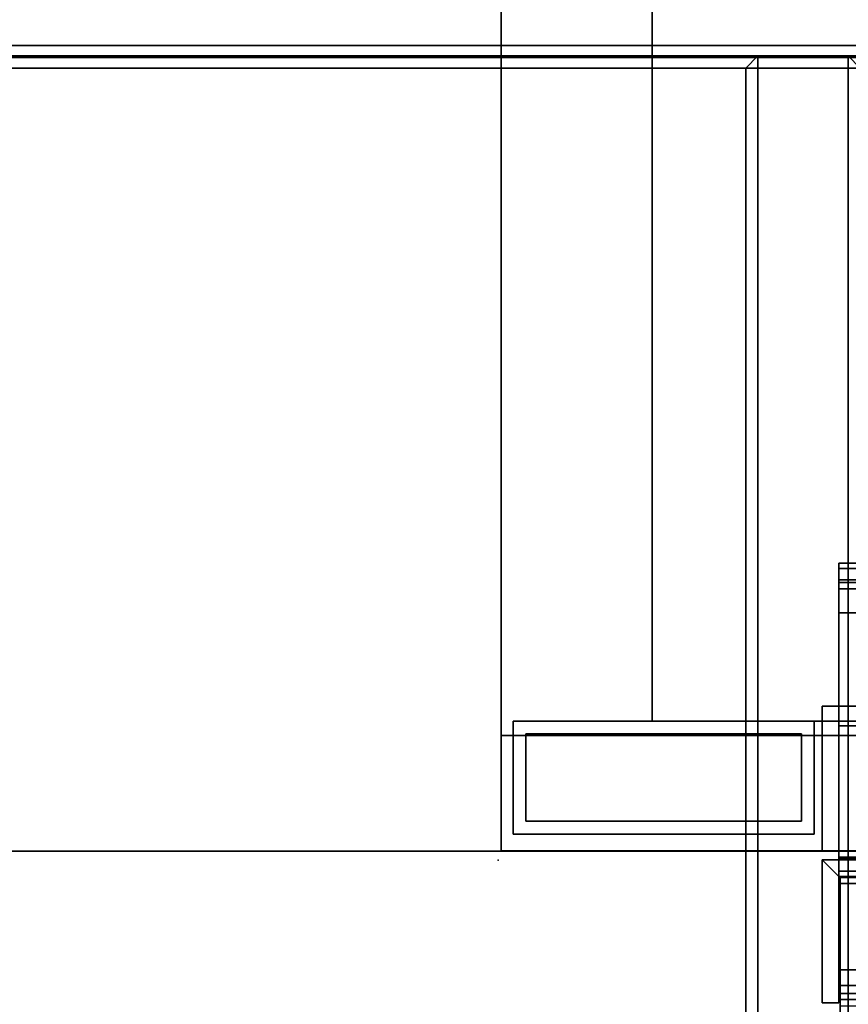
# Model space of a CAD drawing. Units: inches. Extents: x -14 to 217, y -6 to 149.
# Drawn here: x 49 to 55, y 76 to 83 of the extents above; entities that cross this region are included whole.
import ezdxf

# ---------------------------------------------------------------- set-up
doc = ezdxf.new("R2010")
doc.units = ezdxf.units.IN
doc.header["$MEASUREMENT"] = 0
for name, color, linetype in [('STORAGE', 4, 'Continuous'), ('STORAGE-BASE', 4, 'Continuous'), ('STORAGE-TOPLAMINATE', 4, 'Continuous'), ('STRUCTURE', 7, 'Continuous'), ('STRUCTURE-BRKT', 9, 'Continuous'), ('STRUCTURE-DRAW BLOCK-UPPER', 9, 'Continuous'), ('WKSURF-LAM', 6, 'Continuous')]:
    doc.layers.add(name, color=color, linetype=linetype)

# ---------------------------------------------------------------- blocks, each defined once
blk = doc.blocks.new('VFTS10_3072LS_0T')
at = {"layer": 'WKSURF-LAM'}
for points in [[(71.94, -0.06, 29), (0.06, -0.06, 29), (0.06, -28.94, 29), (71.94, -28.94, 29)], [(71.94, -0.06, 27.835), (71.94, -28.94, 27.835), (0.06, -28.94, 27.835), (0.06, -0.06, 27.835)], [(0.06, -0.06, 29), (71.94, -0.06, 29), (71.94, -0.06, 27.835), (0.06, -0.06, 27.835)]]:
    blk.add_3dface(points, dxfattribs=at)
blk = doc.blocks.new('VFD292_MG_0T')
at = {"layer": 'STRUCTURE'}
blk.add_point((6.8815, -1), dxfattribs=at)
at = {"layer": 'STRUCTURE-BRKT'}
for points in [[(4.6188, -0.8929, 2.962), (4.6188, -0.0523, 2.962), (4.7282, -0.0523, 2.962), (4.7282, -1.0023, 2.962)], [(4.6188, -0.8929, 2.962), (4.6188, -0.8929, 21.6307), (4.6188, -0.0523, 21.6307), (4.6188, -0.0523, 2.962)], [(4.7282, -0.0523, 2.962), (4.6188, -0.0523, 2.962), (4.6188, -0.0523, 21.6307), (4.7282, -0.0523, 21.6307)], [(4.7282, -1.0023, 21.6307), (4.7282, -0.0523, 21.6307), (4.6188, -0.0523, 21.6307), (4.6188, -1.0023, 21.6307)], [(4.7282, -0.0523, 2.962), (4.7282, -0.0523, 21.6307), (4.7282, -1.0023, 21.6307), (4.7282, -1.0023, 2.962)], [(4.6188, -0.8929, 2.962), (4.7282, -1.0023, 2.962), (2.1532, -1.0023, 2.962), (2.2626, -0.8929, 2.962)], [(4.6188, -0.8929, 2.962), (2.2626, -0.8929, 2.962), (2.2626, -0.8929, 21.7197), (4.6188, -0.8929, 21.7197)], [(4.6188, -0.8929, 21.7197), (2.2626, -0.8929, 21.7197), (2.2626, -0.928, 21.794), (4.6188, -0.928, 21.794)], [(4.6188, -0.928, 2.8268), (2.2626, -0.928, 2.8268), (2.2626, -0.8929, 2.901), (4.6188, -0.8929, 2.901)], [(4.6188, -0.928, 21.794), (4.6188, -1.0198, 21.7022), (4.6188, -1.0023, 21.6587), (4.6188, -0.8929, 21.7197)], [(4.6188, -1.0023, 21.6587), (4.6188, -0.8929, 21.6307), (4.6188, -0.8929, 21.7197), (4.6188, -1.0023, 21.6587)], [(4.6188, -0.8929, 2.901), (4.6188, -1.0023, 2.962), (4.6188, -1.0198, 2.9186), (4.6188, -0.928, 2.8268)], [(4.6188, -1.0023, 2.962), (4.6188, -0.8929, 2.901), (4.6188, -0.8929, 2.962), (4.6188, -1.0023, 2.962)], [(4.6188, -1.0129, 21.8291), (4.6188, -0.928, 21.794), (2.2626, -0.928, 21.794), (2.2626, -1.0129, 21.8291)], [(2.2626, -1.0129, 2.7916), (2.2626, -0.928, 2.8268), (4.6188, -0.928, 2.8268), (4.6188, -1.0129, 2.7916)], [(4.6188, -0.928, 21.794), (4.6188, -1.0129, 21.8291), (4.6188, -1.0623, 21.7197), (4.6188, -1.0198, 21.7022)], [(4.6188, -1.0198, 2.9186), (4.6188, -1.0623, 2.901), (4.6188, -1.0129, 2.7916), (4.6188, -0.928, 2.8268)], [(2.1532, -1.0023, 2.962), (4.7282, -1.0023, 2.962), (4.7282, -1.0023, 21.6587), (2.1532, -1.0023, 21.6587)], [(4.6188, -1.0198, 21.7022), (2.2626, -1.0198, 21.7022), (2.2626, -1.0023, 21.6587), (4.6188, -1.0023, 21.6587)], [(4.6188, -1.0023, 2.962), (2.2626, -1.0023, 2.962), (2.2626, -1.0198, 2.9186), (4.6188, -1.0198, 2.9186)], [(4.6188, -1.0129, 21.8291), (2.2626, -1.0129, 21.8291), (2.2626, -2.6429, 21.8291), (4.6188, -2.6429, 21.8291)], [(4.6188, -1.8929, 2.7916), (2.2626, -1.8929, 2.7916), (2.2626, -1.0129, 2.7916), (4.6188, -1.0129, 2.7916)], [(4.6188, -1.0198, 21.7022), (4.6188, -1.0623, 21.7197), (2.2626, -1.0623, 21.7197), (2.2626, -1.0198, 21.7022)], [(2.2626, -1.0198, 2.9186), (2.2626, -1.0623, 2.901), (4.6188, -1.0623, 2.901), (4.6188, -1.0198, 2.9186)], [(4.6188, -2.6429, 21.8291), (4.6188, -2.6429, 21.7197), (4.6188, -1.0623, 21.7197), (4.6188, -1.0129, 21.8291)], [(4.6188, -1.0129, 2.7916), (4.6188, -1.0623, 2.901), (4.6188, -1.8929, 2.901), (4.6188, -1.8929, 2.7916)], [(4.6188, -1.0623, 3.0104), (4.7282, -1.0623, 2.901), (2.1532, -1.0623, 2.901), (2.2626, -1.0623, 3.0104)], [(2.1532, -1.0623, 2.901), (4.7282, -1.0623, 2.901), (4.7282, -2.0223, 2.901), (2.1532, -2.0223, 2.901)], [(4.6188, -2.6429, 21.7197), (2.2626, -2.6429, 21.7197), (2.2626, -1.0623, 21.7197), (4.6188, -1.0623, 21.7197)], [(4.6188, -1.0623, 3.0104), (2.2626, -1.0623, 3.0104), (2.2626, -2.8013, 3.0104), (4.6188, -2.8013, 3.0104)], [(4.6188, -1.0623, 2.901), (2.2626, -1.0623, 2.901), (2.2626, -1.8929, 2.901), (4.6188, -1.8929, 2.901)], [(4.6188, -1.0623, 3.0104), (4.6188, -1.0623, 4.02), (4.7282, -1.0623, 4.02), (4.7282, -1.0623, 2.901)], [(4.6188, -1.0623, 3.0104), (4.6188, -2.0223, 3.0104), (4.6188, -2.0223, 4.02), (4.6188, -1.0623, 4.02)], [(4.7282, -1.0623, 4.02), (4.6188, -1.0623, 4.02), (4.6188, -2.0223, 4.02), (4.7282, -2.0223, 4.02)], [(4.7282, -1.0623, 4.02), (4.7282, -2.0223, 4.02), (4.7282, -2.0223, 2.901), (4.7282, -1.0623, 2.901)], [(4.6188, -1.8929, 2.901), (2.2626, -1.8929, 2.901), (2.2626, -1.8929, 2.7916), (4.6188, -1.8929, 2.7916)], [(4.6188, -2.8623, 2.901), (2.2626, -2.8623, 2.901), (2.2626, -2.0223, 2.901), (4.6188, -2.0223, 2.901)], [(4.7282, -2.0223, 2.901), (4.7282, -2.0223, 4.02), (4.6188, -2.0223, 4.02), (4.6188, -2.0223, 2.901)], [(4.6188, -2.0223, 2.901), (4.6188, -2.0223, 3.0104), (4.6188, -2.8013, 3.0104), (4.6188, -2.8013, 2.901)], [(4.6188, -2.6429, 21.8291), (2.2626, -2.6429, 21.8291), (2.2626, -2.6429, 21.7197), (4.6188, -2.6429, 21.7197)], [(4.6188, -2.8013, 3.0104), (2.2626, -2.8013, 3.0104), (2.2626, -2.8447, 3.028), (4.6188, -2.8447, 3.028)], [(4.6188, -2.8623, 2.901), (4.6188, -2.8013, 3.0104), (4.6188, -2.8447, 3.028), (4.6188, -2.9365, 2.9362)], [(4.6188, -2.8013, 3.0104), (4.6188, -2.8623, 2.901), (4.6188, -2.8013, 2.901), (4.6188, -2.8013, 3.0104)], [(2.2626, -2.8447, 3.028), (2.2626, -2.8623, 3.0704), (4.6188, -2.8623, 3.0704), (4.6188, -2.8447, 3.028)], [(4.6188, -2.8623, 3.401), (2.2626, -2.8623, 3.401), (2.2626, -2.9717, 3.401), (4.6188, -2.9717, 3.401)], [(4.6188, -2.9365, 2.9362), (2.2626, -2.9365, 2.9362), (2.2626, -2.8623, 2.901), (4.6188, -2.8623, 2.901)], [(4.6188, -2.8623, 3.0704), (2.2626, -2.8623, 3.0704), (2.2626, -2.8623, 3.401), (4.6188, -2.8623, 3.401)], [(4.6188, -2.8447, 3.028), (4.6188, -2.8623, 3.0704), (4.6188, -2.9717, 3.021), (4.6188, -2.9365, 2.9362)], [(4.6188, -2.9717, 3.021), (4.6188, -2.8623, 3.0704), (4.6188, -2.8623, 3.401), (4.6188, -2.9717, 3.401)], [(2.2626, -2.9717, 3.021), (2.2626, -2.9365, 2.9362), (4.6188, -2.9365, 2.9362), (4.6188, -2.9717, 3.021)], [(4.6188, -2.9717, 3.401), (2.2626, -2.9717, 3.401), (2.2626, -2.9717, 3.021), (4.6188, -2.9717, 3.021)]]:
    blk.add_3dface(points, dxfattribs=at)
at = {"layer": 'STRUCTURE-DRAW BLOCK-UPPER'}
for points in [[(4.6082, 0.0634, 21.1954), (4.6082, -0.1676, 21.1954), (2.2732, -0.1676, 21.1954), (2.2732, 0.0634, 21.1954)], [(4.6082, -0.0741, 21.4154), (4.6082, -0.0341, 21.3754), (2.2732, -0.0341, 21.3754), (2.2732, -0.0741, 21.4154)], [(4.6082, -0.0741, 21.4154), (2.2732, -0.0741, 21.4154), (2.2732, -0.0741, 21.5894), (4.6082, -0.0741, 21.5894)], [(4.6082, -0.1141, 21.6294), (4.6082, -0.0741, 21.5894), (2.2732, -0.0741, 21.5894), (2.2732, -0.1141, 21.6294)], [(4.6082, -0.1141, 21.6294), (2.2732, -0.1141, 21.6294), (2.2732, -0.8851, 21.6294), (4.6082, -0.8851, 21.6294)], [(4.6082, -0.2721, 21.0144), (2.2732, -0.2721, 21.0144), (2.2732, -0.1676, 21.1954), (4.6082, -0.1676, 21.1954)], [(4.6082, -0.2721, 21.0144), (4.6082, -0.8451, 21.0144), (2.2732, -0.8451, 21.0144), (2.2732, -0.2721, 21.0144)], [(4.6082, -0.8851, 21.0544), (2.2732, -0.8851, 21.0544), (2.2732, -0.8451, 21.0144), (4.6082, -0.8451, 21.0144)], [(4.6082, -0.8851, 21.0544), (4.6082, -0.8851, 21.6294), (2.2732, -0.8851, 21.6294), (2.2732, -0.8851, 21.0544)]]:
    blk.add_3dface(points, dxfattribs=at)
for points, invisible_edges in [([(4.6082, -0.1676, 21.1954), (4.6082, 0.0634, 21.1954), (4.6082, -0.0341, 21.3754), (4.6082, -0.0741, 21.4154)], 10), ([(4.6082, -0.8851, 21.0544), (4.6082, -0.1676, 21.1954), (4.6082, -0.0741, 21.4154), (4.6082, -0.8851, 21.6294)], 7), ([(4.6082, -0.0741, 21.5894), (4.6082, -0.1141, 21.6294), (4.6082, -0.8851, 21.6294), (4.6082, -0.0741, 21.4154)], 4), ([(4.6082, -0.8851, 21.0544), (4.6082, -0.8451, 21.0144), (4.6082, -0.2721, 21.0144), (4.6082, -0.1676, 21.1954)], 8)]:
    blk.add_3dface(points, dxfattribs=dict(at, invisible_edges=invisible_edges))
blk = doc.blocks.new('VFD415_1536CDRL_0T')
at = {"layer": 'STORAGE'}
for points in [[(0.095, 6.41, 13.852), (0.095, 6.41, 14.452), (35.905, 6.41, 14.452), (35.905, 6.41, 13.852)], [(35.905, 6.33, 13.772), (0.095, 6.33, 13.772), (0.095, 6.41, 13.852), (35.905, 6.41, 13.852)], [(35.905, 6.41, 14.452), (35.905, 6.33, 14.532), (0.095, 6.33, 14.532), (0.095, 6.41, 14.452)], [(0.095, 6.33, 13.772), (35.905, 6.33, 13.772), (35.905, -9.38, 13.772), (0.095, -9.38, 13.772)], [(35.905, 6.33, 14.532), (0.095, 6.33, 14.532), (0.095, -9.38, 14.532), (35.905, -9.38, 14.532)], [(0.855, 6.34, 0.08), (0.855, 6.34, 0.68), (35.1449, 6.34, 0.68), (35.1449, 6.34, 0.08)], [(35.1449, 6.26, 0), (0.855, 6.26, 0), (0.855, 6.34, 0.08), (35.1449, 6.34, 0.08)], [(35.1449, 6.34, 0.68), (35.1449, 6.26, 0.76), (0.855, 6.26, 0.76), (0.855, 6.34, 0.68)], [(17.69, 6.26, 0.8398), (17.69, 6.26, 13.692), (17.77, 6.34, 13.692), (17.77, 6.34, 0.8398)], [(17.77, 6.34, 0.8398), (17.77, 6.26, 0.7598), (17.69, 6.26, 0.8398), (17.77, 6.34, 0.8398)], [(17.69, 6.26, 13.692), (17.77, 6.26, 13.772), (17.77, 6.34, 13.692), (17.69, 6.26, 13.692)], [(18.37, 6.34, 13.692), (18.37, 6.34, 0.8398), (17.77, 6.34, 0.8398), (17.77, 6.34, 13.692)], [(18.37, 6.26, 0.7598), (17.77, 6.26, 0.7598), (17.77, 6.34, 0.8398), (18.37, 6.34, 0.8398)], [(17.77, 6.26, 13.772), (18.37, 6.26, 13.772), (18.37, 6.34, 13.692), (17.77, 6.34, 13.692)], [(18.45, 6.26, 13.692), (18.45, 6.26, 0.8398), (18.37, 6.34, 0.8398), (18.37, 6.34, 13.692)], [(18.37, 6.26, 0.7598), (18.37, 6.34, 0.8398), (18.45, 6.26, 0.8398), (18.37, 6.26, 0.7598)], [(18.45, 6.26, 13.692), (18.37, 6.34, 13.692), (18.37, 6.26, 13.772), (18.45, 6.26, 13.692)], [(0.855, 6.26, 0), (35.1449, 6.26, 0), (35.1449, -9.3099, 0), (0.855, -9.3099, 0)], [(35.1449, 6.26, 0.76), (0.855, 6.26, 0.76), (0.855, -9.3099, 0.76), (35.1449, -9.3099, 0.76)], [(17.69, -9.3087, 13.692), (17.69, 6.26, 13.692), (17.69, 6.26, 0.8398), (17.69, -9.3087, 0.8398)], [(17.77, 6.26, 0.7598), (17.77, -9.3087, 0.7598), (17.69, -9.3087, 0.8398), (17.69, 6.26, 0.8398)], [(17.77, -9.3087, 13.772), (17.69, -9.3087, 13.692), (17.69, 6.26, 13.692), (17.77, 6.26, 13.772)], [(17.77, -9.3087, 0.7598), (17.77, 6.26, 0.7598), (18.37, 6.26, 0.7598), (18.37, -9.3087, 0.7598)], [(18.37, 6.26, 13.772), (17.77, 6.26, 13.772), (17.77, -9.3087, 13.772), (18.37, -9.3087, 13.772)], [(18.37, -9.3087, 0.7598), (18.37, 6.26, 0.7598), (18.45, 6.26, 0.8398), (18.45, -9.3087, 0.8398)], [(18.45, -9.3087, 13.692), (18.45, 6.26, 13.692), (18.37, 6.26, 13.772), (18.37, -9.3087, 13.772)]]:
    blk.add_3dface(points, dxfattribs=at)
blk = doc.blocks.new('2FM73K_72204AEL03L_0T')
at = {"layer": 'STORAGE'}
for points, invisible_edges in [([(42.0625, -19.18, 21.688), (0.0625, -0.06, 21.688), (71.9375, -0.06, 21.688), (71.9375, -19.935, 21.688)], 9), ([(42.0625, -19.18, 21.7505), (71.9375, -0.06, 21.7505), (0.0625, -0.06, 21.7505), (0.0625, -19.18, 21.7505)], 1), ([(71.9375, -19.935, 21.7505), (71.9375, -0.06, 21.7505), (42.0625, -19.18, 21.7505), (42.0625, -19.935, 21.7505)], 2), ([(71.1725, -0.82, 21.688), (71.1725, -19.935, 21.688), (71.9375, -19.935, 21.688), (71.9375, -0.06, 21.688)], 8), ([(71.9375, -19.935, 4.063), (71.1725, -19.935, 4.063), (71.1725, -0.82, 4.063), (71.9375, -0.06, 4.063)], 4), ([(42.0625, -19.935, 21.688), (42.0625, -19.18, 21.688), (71.9375, -19.935, 21.688)], 2)]:
    blk.add_3dface(points, dxfattribs=dict(at, invisible_edges=invisible_edges))
for points in [[(71.9375, -0.06, 21.7505), (71.9375, -19.935, 21.7505), (71.9375, -19.935, 21.688), (71.9375, -0.06, 21.688)], [(71.9375, -19.935, 4.063), (71.9375, -0.06, 4.063), (71.9375, -0.06, 21.688), (71.9375, -19.935, 21.688)], [(43.0625, -0.82, 4.063), (71.1725, -0.82, 4.063), (71.1725, -19.935, 4.063), (43.0625, -19.935, 4.063)], [(43.0625, -0.82, 5.063), (43.0625, -19.935, 5.063), (71.1725, -19.935, 5.063), (71.1725, -0.82, 5.063)], [(71.1725, -0.82, 5.063), (71.1725, -19.935, 5.063), (71.1725, -19.935, 4.063), (71.1725, -0.82, 4.063)], [(71.1725, -19.935, 4.063), (71.1725, -19.935, 21.688), (71.1725, -0.82, 21.688), (71.1725, -0.82, 4.063)], [(71.9375, -19.935, 21.7505), (42.0625, -19.935, 21.7505), (42.0625, -19.935, 21.688), (71.9375, -19.935, 21.688)], [(71.1725, -19.935, 5.063), (43.0625, -19.935, 5.063), (43.0625, -19.935, 4.063), (71.1725, -19.935, 4.063)], [(71.9375, -19.935, 21.688), (71.1725, -19.935, 21.688), (71.1725, -19.935, 4.063), (71.9375, -19.935, 4.063)]]:
    blk.add_3dface(points, dxfattribs=at)
at = {"layer": 'STORAGE-BASE'}
for points in [[(0.9235, -1.0629, 4.063), (0.9235, -18.9321, 4.063), (71.0765, -18.9321, 4.063), (71.0765, -1.0629, 4.063)], [(71.0765, -18.9321, 3.063), (0.9235, -18.9321, 3.063), (0.9235, -1.0629, 3.063), (71.0765, -1.0629, 3.063)], [(71.0765, -18.9321, 4.063), (71.0765, -18.9321, 3.063), (71.0765, -1.0629, 3.063), (71.0765, -1.0629, 4.063)], [(71.8265, -19.855, 4.063), (71.8265, -17.855, 4.063), (71.0765, -17.855, 4.063), (71.0765, -19.855, 4.063)], [(71.0765, -19.855, 0.685), (71.0765, -17.855, 0.685), (71.8265, -17.855, 0.685), (71.8265, -19.855, 0.685)], [(71.0765, -17.855, 4.063), (71.8265, -17.855, 4.063), (71.8265, -17.855, 0.685), (71.0765, -17.855, 0.685)], [(71.0765, -19.855, 0.685), (71.0765, -19.855, 4.063), (71.0765, -17.855, 4.063), (71.0765, -17.855, 0.685)], [(71.8265, -19.855, 4.063), (71.8265, -19.855, 0.685), (71.8265, -17.855, 0.685), (71.8265, -17.855, 4.063)], [(71.7415, -19.77, 0.685), (71.7415, -17.94, 0.685), (71.1615, -17.94, 0.685), (71.1615, -19.77, 0.685)], [(71.1615, -19.77), (71.1615, -17.94), (71.7415, -17.94), (71.7415, -19.77)], [(71.1615, -17.94), (71.1615, -17.94, 0.685), (71.7415, -17.94, 0.685), (71.7415, -17.94)], [(71.1615, -19.77, 0.685), (71.1615, -17.94, 0.685), (71.1615, -17.94), (71.1615, -19.77)], [(71.7415, -19.77, 0.685), (71.7415, -19.77), (71.7415, -17.94), (71.7415, -17.94, 0.685)], [(0.9235, -18.9321, 4.063), (0.9235, -18.9321, 3.063), (71.0765, -18.9321, 3.063), (71.0765, -18.9321, 4.063)], [(71.1615, -19.77, 0.685), (71.1615, -19.77), (71.7415, -19.77), (71.7415, -19.77, 0.685)], [(71.0765, -19.855, 4.063), (71.0765, -19.855, 0.685), (71.8265, -19.855, 0.685), (71.8265, -19.855, 4.063)]]:
    blk.add_3dface(points, dxfattribs=at)
at = {"layer": 'STORAGE-TOPLAMINATE'}
for points in [[(71.9375, -19.935, 22.063), (71.9375, -0.06, 22.063), (0.0625, -0.06, 22.063), (0.0625, -19.935, 22.063)], [(71.9375, -19.935, 21.813), (0.0625, -19.935, 21.813), (0.0625, -0.06, 21.813), (71.9375, -0.06, 21.813)], [(71.9375, -19.935, 21.813), (71.9375, -0.06, 21.813), (71.9375, -0.06, 22.063), (71.9375, -19.935, 22.063)], [(0.0625, -19.935, 22.063), (0.0625, -19.935, 21.813), (71.9375, -19.935, 21.813), (71.9375, -19.935, 22.063)]]:
    blk.add_3dface(points, dxfattribs=at)

msp = doc.modelspace()

# ---------------------------------------------------------------- block references
for name, p, rotation in [('2FM73K_72204AEL03L_0T', (72.2786, 148.9251, 0), 270), ('VFTS10_3072LS_0T', (72.2786, 76.925), 180), ('VFD292_MG_0T', (59.2051, 75.925), 180)]:
    msp.add_blockref(name, p, dxfattribs=dict(rotation=rotation))
msp.add_blockref('VFD415_1536CDRL_0T', (36.2786, 75.925, 41.565))

doc.saveas('drawing.dxf')
